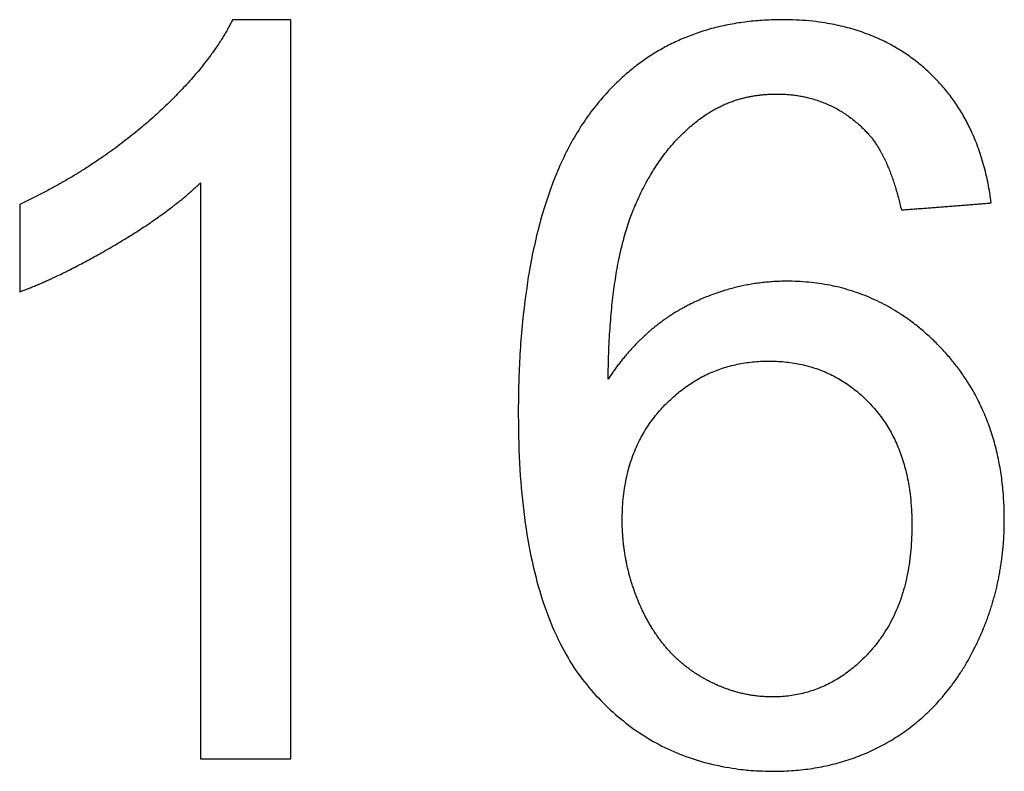
# Model space of a CAD drawing. Units: millimetres. Extents: x -24384 to 71792, y -35670 to -1470.
# Drawn here: x -3705 to -3438, y -24262 to -24058 of the extents above; entities that cross this region are included whole.
import ezdxf

# ---------------------------------------------------------------- set-up
doc = ezdxf.new("R2010")
doc.units = ezdxf.units.MM
doc.layers.add('03_LINEA FINA', color=254, linetype='Continuous', true_color=0xbebebe)

msp = doc.modelspace()

# ---------------------------------------------------------------- linework, layer by layer
at = {"layer": '03_LINEA FINA'}
for p, q in [((-3631.52, -24057.69), (-3647.34, -24057.69)), ((-3631.52, -24258.37), (-3631.52, -24057.69)), ((-3656.06, -24102), (-3656.06, -24258.37)), ((-3656.06, -24258.37), (-3631.52, -24258.37))]:
    msp.add_line(p, q, dxfattribs=at)
for points, knots in [([(-3647.34, -24057.69), (-3653.74, -24070.64), (-3669.15, -24084.41), (-3684.56, -24098.18), (-3705.14, -24107.86)], [-9, -9, -9, -8, -8, -7, -7, -7]), ([(-3441.34, -24107.45), (-3444.34, -24084.14), (-3459.4, -24070.92), (-3474.47, -24057.69), (-3498.05, -24057.69), (-3529.68, -24057.69), (-3548.36, -24080.6), (-3569.76, -24106.91), (-3569.76, -24164.85), (-3569.76, -24216.66), (-3550.4, -24239.22), (-3531.05, -24261.78), (-3500.37, -24261.78), (-3482.37, -24261.78), (-3468.2, -24253.19), (-3454.02, -24244.6), (-3445.91, -24228.45), (-3437.79, -24212.29), (-3437.79, -24193.48), (-3437.79, -24164.85), (-3455.04, -24146.78), (-3472.29, -24128.72), (-3496.83, -24128.72), (-3510.87, -24128.72), (-3523.68, -24135.26), (-3536.5, -24141.81), (-3545.36, -24155.31)], [-19, -19, -19, -18, -18, -17, -17, -16, -16, -15, -15, -14, -14, -13, -13, -12, -12, -11, -11, -10, -10, -9, -9, -8, -8, -7, -7, -6, -6, -6]), ([(-3545.36, -24155.31), (-3545.09, -24125.31), (-3538.41, -24109.09), (-3531.73, -24092.87), (-3520.14, -24084.41), (-3511.28, -24077.87), (-3499.55, -24077.87), (-3484.97, -24077.87), (-3475.01, -24088.37), (-3469.01, -24094.91), (-3465.74, -24109.36)], [-6, -6, -6, -5, -5, -4, -4, -3, -3, -2, -2, -1, -1, -1]), ([(-3705.14, -24131.58), (-3693.69, -24127.36), (-3679.31, -24118.9), (-3664.92, -24110.45), (-3656.06, -24102)], [-6, -6, -6, -5, -5, -4, -4, -4]), ([(-3541.54, -24193.61), (-3541.54, -24206.29), (-3536.16, -24217.88), (-3530.77, -24229.47), (-3521.09, -24235.54), (-3511.41, -24241.6), (-3500.78, -24241.6), (-3485.24, -24241.6), (-3474.06, -24229.06), (-3462.88, -24216.52), (-3462.88, -24194.98), (-3462.88, -24174.26), (-3473.92, -24162.33), (-3484.97, -24150.4), (-3501.73, -24150.4), (-3518.37, -24150.4), (-3529.95, -24162.33), (-3541.54, -24174.26), (-3541.54, -24193.61)], [0, 0, 0, 1, 1, 2, 2, 3, 3, 4, 4, 5, 5, 6, 6, 7, 7, 8, 8, 9, 9, 9])]:
    msp.add_open_spline(points, degree=2, knots=knots, dxfattribs=at)
for points in [[(-3705.14, -24107.86), (-3705.14, -24119.72), (-3705.14, -24131.58)], [(-3465.74, -24109.36), (-3453.54, -24108.41), (-3441.34, -24107.45)]]:
    msp.add_open_spline(points, degree=2, dxfattribs=at)

doc.saveas('drawing.dxf')
